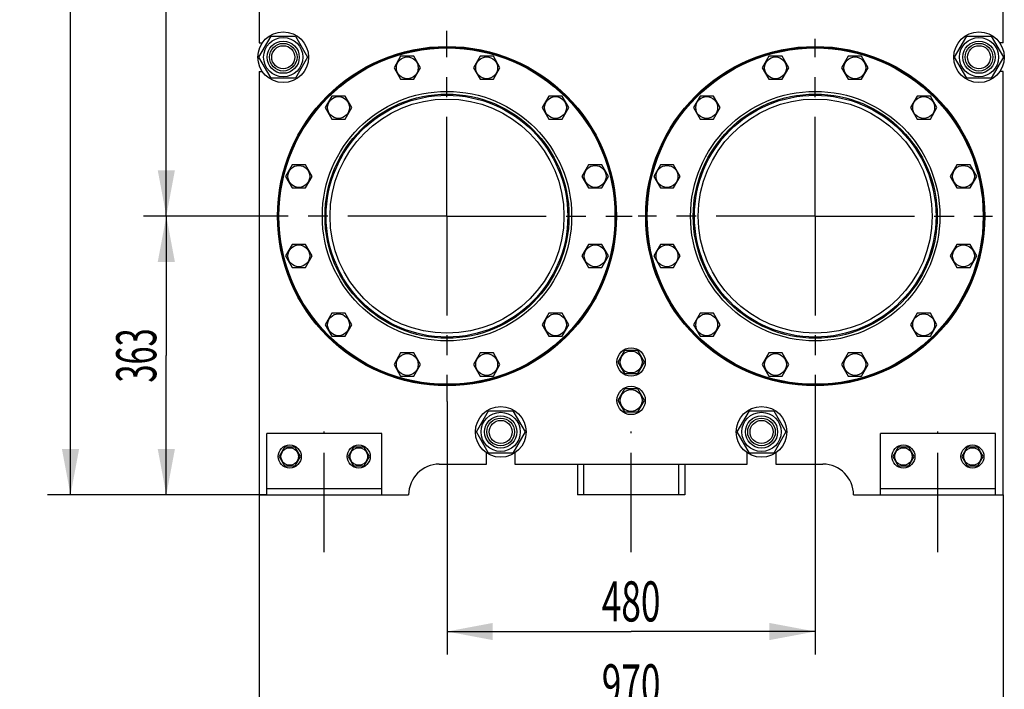
# Model space of a CAD drawing. Units: millimetres. Extents: x 0 to 6269, y -4 to 4433.
# Drawn here: x 2511 to 3795, y 1725 to 2597 of the extents above; entities that cross this region are included whole.
import ezdxf
from ezdxf.enums import TextEntityAlignment as Align

# ---------------------------------------------------------------- set-up
doc = ezdxf.new("R2010")
doc.units = ezdxf.units.MM
doc.header["$LTSCALE"] = 344.776119
doc.linetypes.add('CENTER', pattern=[0.6, 0.375, -0.075, 0.075, -0.075])
doc.layers.get('0').update_dxf_attribs({"linetype": 'CONTINUOUS'})
doc.layers.add('AXIS', color=7, linetype='CONTINUOUS')
doc.layers.add('DIMS', color=7, linetype='CONTINUOUS')
doc.dimstyles.new('DIMSTYLE_2', dxfattribs={"dimtxt": 52.238806, "dimasz": 59.701493, "dimexe": 2, "dimexo": 0, "dimgap": 0.875, "dimtad": 1, "dimdsep": 46, "dimtxsty": 'Standard', "dimblk": '_FILLED', "dimblk1": '_FILLED', "dimblk2": '_FILLED', "dimcen": 0.09, "dimclrt": 5, "dimadec": 0, "dimazin": 0, "dimtp": 0.8, "dimtm": 0.8, "dimtfac": 1, "dimtofl": 0, "dimtmove": 0, "dimatfit": 3, "dimldrblk": '_FILLED', "dimfxl": 1, "dimtolj": 1, "dimarcsym": 0})
doc.dimstyles.new('DIMSTYLE_3', dxfattribs={"dimtxt": 52.238806, "dimasz": 59.701493, "dimexe": 2, "dimexo": 0, "dimgap": 0.875, "dimtad": 1, "dimdsep": 46, "dimtxsty": 'Standard', "dimblk": '_FILLED', "dimblk1": '_FILLED', "dimblk2": '_FILLED', "dimcen": 0.09, "dimclrt": 5, "dimadec": 0, "dimazin": 0, "dimtp": 0.5, "dimtm": 0.5, "dimtfac": 1, "dimtofl": 0, "dimtmove": 0, "dimatfit": 3, "dimldrblk": '_FILLED', "dimfxl": 1, "dimtolj": 1, "dimarcsym": 0})
doc.dimstyles.new('DIMSTYLE_4', dxfattribs={"dimtxt": 52.238806, "dimasz": 59.701493, "dimexe": 2, "dimexo": 0, "dimgap": 0.875, "dimtad": 1, "dimdsep": 46, "dimtxsty": 'Standard', "dimblk": '_FILLED', "dimblk1": '_FILLED', "dimblk2": '_FILLED', "dimcen": 0.09, "dimclrt": 5, "dimadec": 0, "dimazin": 0, "dimtp": 1.2, "dimtm": 1.2, "dimtfac": 1, "dimtofl": 0, "dimtmove": 0, "dimatfit": 3, "dimldrblk": '_FILLED', "dimfxl": 1, "dimtolj": 1, "dimarcsym": 0})

# ---------------------------------------------------------------- blocks, each defined once
blk = doc.blocks.new('_FILLED')
at = {"color": 0, "linetype": 'ByBlock'}
blk.add_solid([(0, 0), (-1, 0.1875), (-1, -0.1875)], dxfattribs=at)
blk = doc.blocks.new('*D2')
at = {"layer": 'DIMS', "color": 2, "linetype": 'Continuous'}
for p, q in [((3548.5, 2110.3), (3548.5, 1770.4)), ((3068.5, 2099.9), (3068.5, 1770.4)), ((3068.5, 1800.3), (3308.5, 1800.3)), ((3548.5, 1800.3), (3308.5, 1800.3))]:
    blk.add_line(p, q, dxfattribs=at)
at = {"layer": 'DIMS', "color": 2, "linetype": 'Continuous', "xscale": 59.7014925373, "yscale": 59.7014925373, "zscale": 59.7014925373, "rotation": 180}
blk.add_blockref('_FILLED', (3068.5, 1800.3), dxfattribs=at)
at = {"layer": 'DIMS', "color": 2, "linetype": 'Continuous', "xscale": 59.7014925373, "yscale": 59.7014925373, "zscale": 59.7014925373}
blk.add_blockref('_FILLED', (3548.5, 1800.3), dxfattribs=at)
at = {"layer": 'DIMS', "color": 5, "linetype": 'Continuous', "width": 0.644531}
blk.add_text('480', height=52.24, dxfattribs=at).set_placement((3308.5, 1813.4), align=Align.CENTER)
blk = doc.blocks.new('*D3')
at = {"layer": 'DIMS', "color": 2, "linetype": 'Continuous'}
for p, q in [((2823.5, 1978.3), (2823.5, 1662.5)), ((3793.5, 1978.3), (3793.5, 1662.5)), ((2823.5, 1692.3), (3308.5, 1692.3)), ((3793.5, 1692.3), (3308.5, 1692.3))]:
    blk.add_line(p, q, dxfattribs=at)
at = {"layer": 'DIMS', "color": 2, "linetype": 'Continuous', "xscale": 59.7014925373, "yscale": 59.7014925373, "zscale": 59.7014925373, "rotation": 180}
blk.add_blockref('_FILLED', (2823.5, 1692.3), dxfattribs=at)
at = {"layer": 'DIMS', "color": 2, "linetype": 'Continuous', "xscale": 59.7014925373, "yscale": 59.7014925373, "zscale": 59.7014925373}
blk.add_blockref('_FILLED', (3793.5, 1692.3), dxfattribs=at)
at = {"layer": 'DIMS', "color": 5, "linetype": 'Continuous', "width": 0.644531}
blk.add_text('970', height=52.24, dxfattribs=at).set_placement((3308.5, 1705.4), align=Align.CENTER)
blk = doc.blocks.new('*D4')
at = {"layer": 'DIMS', "color": 2, "linetype": 'Continuous'}
for p, q in [((2827.1, 2341.3), (2672.8, 2341.3)), ((2702.6, 2341.3), (2702.6, 2159.8)), ((2702.6, 1978.3), (2702.6, 2159.8)), ((2833.5, 1978.3), (2672.8, 1978.3))]:
    blk.add_line(p, q, dxfattribs=at)
at = {"layer": 'DIMS', "color": 2, "linetype": 'Continuous', "xscale": 59.7014925373, "yscale": 59.7014925373, "zscale": 59.7014925373}
for p, rotation in [((2702.6, 2341.3), 90), ((2702.6, 1978.3), 270)]:
    blk.add_blockref('_FILLED', p, dxfattribs=dict(at, rotation=rotation))
at = {"layer": 'DIMS', "color": 5, "linetype": 'Continuous', "width": 0.595052}
blk.add_text('363', height=52.24, rotation=90, dxfattribs=at).set_placement((2689.5, 2159.8), align=Align.CENTER)
blk = doc.blocks.new('*D5')
at = {"layer": 'DIMS', "color": 2, "linetype": 'Continuous'}
for p, q in [((2828.3, 3421.3), (2672.8, 3421.3)), ((2702.6, 3421.3), (2702.6, 2881.3)), ((2702.6, 2341.3), (2702.6, 2881.3)), ((2827.1, 2341.3), (2672.8, 2341.3))]:
    blk.add_line(p, q, dxfattribs=at)
at = {"layer": 'DIMS', "color": 2, "linetype": 'Continuous', "xscale": 59.7014925373, "yscale": 59.7014925373, "zscale": 59.7014925373}
for p, rotation in [((2702.6, 3421.3), 90), ((2702.6, 2341.3), 270)]:
    blk.add_blockref('_FILLED', p, dxfattribs=dict(at, rotation=rotation))
at = {"layer": 'DIMS', "color": 5, "linetype": 'Continuous', "width": 0.59082}
blk.add_text('1080', height=52.24, rotation=90, dxfattribs=at).set_placement((2689.5, 2881.3), align=Align.CENTER)
blk = doc.blocks.new('*D6')
at = {"layer": 'DIMS', "color": 2, "linetype": 'Continuous'}
for p, q in [((3260.5, 3884.3), (2547.8, 3884.3)), ((2577.7, 3884.3), (2577.7, 2931.3)), ((2577.7, 1978.3), (2577.7, 2931.3)), ((2833.5, 1978.3), (2547.8, 1978.3))]:
    blk.add_line(p, q, dxfattribs=at)
at = {"layer": 'DIMS', "color": 2, "linetype": 'Continuous', "xscale": 59.7014925373, "yscale": 59.7014925373, "zscale": 59.7014925373}
for p, rotation in [((2577.7, 3884.3), 90), ((2577.7, 1978.3), 270)]:
    blk.add_blockref('_FILLED', p, dxfattribs=dict(at, rotation=rotation))
at = {"layer": 'DIMS', "color": 5, "linetype": 'Continuous', "width": 0.59082}
blk.add_text('1906', height=52.24, rotation=90, dxfattribs=at).set_placement((2564.6, 2931.3), align=Align.CENTER)

msp = doc.modelspace()

# ---------------------------------------------------------------- linework, layer by layer
at = {"color": 7, "linetype": 'Continuous'}
for p, q in [((2823.477, 2862.751), (2823.477, 2566.751)), ((3793.477, 2566.751), (3793.477, 2862.751)), ((2823.223, 2548.251), (2839.1, 2575.751)), ((2839.1, 2575.751), (2870.854, 2575.751)), ((2870.854, 2575.751), (2886.731, 2548.251)), ((3730.223, 2548.251), (3746.1, 2575.751)), ((3746.1, 2575.751), (3777.854, 2575.751)), ((3777.854, 2575.751), (3793.731, 2548.251)), ((2823.477, 2566.751), (2827.653, 2566.751)), ((3793.477, 2566.751), (3789.301, 2566.751)), ((2839.1, 2520.751), (2823.223, 2548.251)), ((2886.731, 2548.251), (2870.854, 2520.751)), ((3008.053, 2549.437), (2999.393, 2534.437)), ((3025.374, 2549.437), (3008.053, 2549.437)), ((3034.034, 2534.437), (3025.374, 2549.437)), ((3111.581, 2549.437), (3102.92, 2534.437)), ((3128.901, 2549.437), (3111.581, 2549.437)), ((3137.561, 2534.437), (3128.901, 2549.437)), ((3488.053, 2549.437), (3479.393, 2534.437)), ((3505.374, 2549.437), (3488.053, 2549.437)), ((3514.034, 2534.437), (3505.374, 2549.437)), ((3591.581, 2549.437), (3582.92, 2534.437)), ((3608.901, 2549.437), (3591.581, 2549.437)), ((3617.561, 2534.437), (3608.901, 2549.437)), ((3746.1, 2520.751), (3730.223, 2548.251)), ((3793.731, 2548.251), (3777.854, 2520.751)), ((2823.477, 2529.751), (2823.477, 1978.251)), ((2823.477, 2529.751), (2827.653, 2529.751)), ((2999.393, 2534.437), (3008.053, 2519.437)), ((3025.374, 2519.437), (3034.034, 2534.437)), ((3102.92, 2534.437), (3111.581, 2519.437)), ((3128.901, 2519.437), (3137.561, 2534.437)), ((3479.393, 2534.437), (3488.053, 2519.437)), ((3505.374, 2519.437), (3514.034, 2534.437)), ((3582.92, 2534.437), (3591.581, 2519.437)), ((3608.901, 2519.437), (3617.561, 2534.437)), ((3793.477, 2529.751), (3789.301, 2529.751)), ((3793.477, 1978.251), (3793.477, 2529.751)), ((2870.854, 2520.751), (2839.1, 2520.751)), ((3008.053, 2519.437), (3025.374, 2519.437)), ((3111.581, 2519.437), (3128.901, 2519.437)), ((3488.053, 2519.437), (3505.374, 2519.437)), ((3591.581, 2519.437), (3608.901, 2519.437)), ((3777.854, 2520.751), (3746.1, 2520.751)), ((2918.395, 2497.673), (2909.735, 2482.673)), ((2935.716, 2497.673), (2918.395, 2497.673)), ((2944.376, 2482.673), (2935.716, 2497.673)), ((3201.238, 2497.673), (3192.578, 2482.673)), ((3218.559, 2497.673), (3201.238, 2497.673)), ((3227.219, 2482.673), (3218.559, 2497.673)), ((3398.395, 2497.673), (3389.735, 2482.673)), ((3415.716, 2497.673), (3398.395, 2497.673)), ((3424.376, 2482.673), (3415.716, 2497.673)), ((3681.238, 2497.673), (3672.578, 2482.673)), ((3698.559, 2497.673), (3681.238, 2497.673)), ((3707.219, 2482.673), (3698.559, 2497.673)), ((2909.735, 2482.673), (2918.395, 2467.673)), ((2935.716, 2467.673), (2944.376, 2482.673)), ((3192.578, 2482.673), (3201.238, 2467.673)), ((3218.559, 2467.673), (3227.219, 2482.673)), ((3389.735, 2482.673), (3398.395, 2467.673)), ((3415.716, 2467.673), (3424.376, 2482.673)), ((3672.578, 2482.673), (3681.238, 2467.673)), ((3698.559, 2467.673), (3707.219, 2482.673)), ((2918.395, 2467.673), (2935.716, 2467.673)), ((3201.238, 2467.673), (3218.559, 2467.673)), ((3398.395, 2467.673), (3415.716, 2467.673)), ((3681.238, 2467.673), (3698.559, 2467.673)), ((2866.632, 2408.015), (2857.971, 2393.015)), ((2883.952, 2408.015), (2866.632, 2408.015)), ((2892.612, 2393.015), (2883.952, 2408.015)), ((3253.002, 2408.015), (3244.342, 2393.015)), ((3270.322, 2408.015), (3253.002, 2408.015)), ((3278.983, 2393.015), (3270.322, 2408.015)), ((3346.632, 2408.015), (3337.971, 2393.015)), ((3363.952, 2408.015), (3346.632, 2408.015)), ((3372.612, 2393.015), (3363.952, 2408.015)), ((3733.002, 2408.015), (3724.342, 2393.015)), ((3750.322, 2408.015), (3733.002, 2408.015)), ((3758.983, 2393.015), (3750.322, 2408.015)), ((2857.971, 2393.015), (2866.632, 2378.015)), ((2883.952, 2378.015), (2892.612, 2393.015)), ((3244.342, 2393.015), (3253.002, 2378.015)), ((3270.322, 2378.015), (3278.983, 2393.015)), ((3337.971, 2393.015), (3346.632, 2378.015)), ((3363.952, 2378.015), (3372.612, 2393.015)), ((3724.342, 2393.015), (3733.002, 2378.015)), ((3750.322, 2378.015), (3758.983, 2393.015)), ((2866.632, 2378.015), (2883.952, 2378.015)), ((3253.002, 2378.015), (3270.322, 2378.015)), ((3346.632, 2378.015), (3363.952, 2378.015)), ((3733.002, 2378.015), (3750.322, 2378.015)), ((2866.632, 2304.488), (2857.971, 2289.488)), ((2883.952, 2304.488), (2866.632, 2304.488)), ((2892.612, 2289.488), (2883.952, 2304.488)), ((3253.002, 2304.488), (3244.342, 2289.488)), ((3270.322, 2304.488), (3253.002, 2304.488)), ((3278.983, 2289.488), (3270.322, 2304.488)), ((3346.632, 2304.488), (3337.971, 2289.488)), ((3363.952, 2304.488), (3346.632, 2304.488)), ((3372.612, 2289.488), (3363.952, 2304.488)), ((3733.002, 2304.488), (3724.342, 2289.488)), ((3750.322, 2304.488), (3733.002, 2304.488)), ((3758.983, 2289.488), (3750.322, 2304.488)), ((2857.971, 2289.488), (2866.632, 2274.488)), ((2883.952, 2274.488), (2892.612, 2289.488)), ((3244.342, 2289.488), (3253.002, 2274.488)), ((3270.322, 2274.488), (3278.983, 2289.488)), ((3337.971, 2289.488), (3346.632, 2274.488)), ((3363.952, 2274.488), (3372.612, 2289.488)), ((3724.342, 2289.488), (3733.002, 2274.488)), ((3750.322, 2274.488), (3758.983, 2289.488)), ((2866.632, 2274.488), (2883.952, 2274.488)), ((3253.002, 2274.488), (3270.322, 2274.488)), ((3346.632, 2274.488), (3363.952, 2274.488)), ((3733.002, 2274.488), (3750.322, 2274.488)), ((2918.395, 2214.83), (2909.735, 2199.83)), ((2935.716, 2214.83), (2918.395, 2214.83)), ((2944.376, 2199.83), (2935.716, 2214.83)), ((3201.238, 2214.83), (3192.578, 2199.83)), ((3218.559, 2214.83), (3201.238, 2214.83)), ((3227.219, 2199.83), (3218.559, 2214.83)), ((3398.395, 2214.83), (3389.735, 2199.83)), ((3415.716, 2214.83), (3398.395, 2214.83)), ((3424.376, 2199.83), (3415.716, 2214.83)), ((3681.238, 2214.83), (3672.578, 2199.83)), ((3698.559, 2214.83), (3681.238, 2214.83)), ((3707.219, 2199.83), (3698.559, 2214.83)), ((2909.735, 2199.83), (2918.395, 2184.83)), ((2935.716, 2184.83), (2944.376, 2199.83)), ((3192.578, 2199.83), (3201.238, 2184.83)), ((3218.559, 2184.83), (3227.219, 2199.83)), ((3389.735, 2199.83), (3398.395, 2184.83)), ((3415.716, 2184.83), (3424.376, 2199.83)), ((3672.578, 2199.83), (3681.238, 2184.83)), ((3698.559, 2184.83), (3707.219, 2199.83)), ((2918.395, 2184.83), (2935.716, 2184.83)), ((3201.238, 2184.83), (3218.559, 2184.83)), ((3398.395, 2184.83), (3415.716, 2184.83)), ((3681.238, 2184.83), (3698.559, 2184.83)), ((3008.053, 2163.066), (2999.393, 2148.066)), ((3025.374, 2163.066), (3008.053, 2163.066)), ((3034.034, 2148.066), (3025.374, 2163.066)), ((3111.581, 2163.066), (3102.92, 2148.066)), ((3128.901, 2163.066), (3111.581, 2163.066)), ((3137.561, 2148.066), (3128.901, 2163.066)), ((3299.817, 2166.251), (3291.157, 2151.251)), ((3317.137, 2166.251), (3299.817, 2166.251)), ((3325.798, 2151.251), (3317.137, 2166.251)), ((3488.053, 2163.066), (3479.393, 2148.066)), ((3505.374, 2163.066), (3488.053, 2163.066)), ((3514.034, 2148.066), (3505.374, 2163.066)), ((3591.581, 2163.066), (3582.92, 2148.066)), ((3608.901, 2163.066), (3591.581, 2163.066)), ((3617.561, 2148.066), (3608.901, 2163.066)), ((2999.393, 2148.066), (3008.053, 2133.066)), ((3025.374, 2133.066), (3034.034, 2148.066)), ((3102.92, 2148.066), (3111.581, 2133.066)), ((3128.901, 2133.066), (3137.561, 2148.066)), ((3291.157, 2151.251), (3299.817, 2136.251)), ((3317.137, 2136.251), (3325.798, 2151.251)), ((3479.393, 2148.066), (3488.053, 2133.066)), ((3505.374, 2133.066), (3514.034, 2148.066)), ((3582.92, 2148.066), (3591.581, 2133.066)), ((3608.901, 2133.066), (3617.561, 2148.066)), ((3008.053, 2133.066), (3025.374, 2133.066)), ((3111.581, 2133.066), (3128.901, 2133.066)), ((3299.817, 2136.251), (3317.137, 2136.251)), ((3488.053, 2133.066), (3505.374, 2133.066)), ((3591.581, 2133.066), (3608.901, 2133.066)), ((3299.817, 2116.251), (3291.157, 2101.251)), ((3317.137, 2116.251), (3299.817, 2116.251)), ((3325.798, 2101.251), (3317.137, 2116.251)), ((3291.157, 2101.251), (3299.817, 2086.251)), ((3317.137, 2086.251), (3325.798, 2101.251)), ((3106.723, 2060.251), (3122.6, 2087.751)), ((3122.6, 2087.751), (3154.354, 2087.751)), ((3154.354, 2087.751), (3170.231, 2060.251)), ((3299.817, 2086.251), (3317.137, 2086.251)), ((3446.723, 2060.251), (3462.6, 2087.751)), ((3462.6, 2087.751), (3494.354, 2087.751)), ((3494.354, 2087.751), (3510.231, 2060.251)), ((2983.477, 2058.251), (2833.477, 2058.251)), ((2833.477, 1978.251), (2833.477, 2058.251)), ((2983.477, 1978.251), (2983.477, 2058.251)), ((3122.6, 2032.751), (3106.723, 2060.251)), ((3170.231, 2060.251), (3154.354, 2032.751)), ((3462.6, 2032.751), (3446.723, 2060.251)), ((3510.231, 2060.251), (3494.354, 2032.751)), ((3783.477, 2058.251), (3633.477, 2058.251)), ((3633.477, 1978.251), (3633.477, 2058.251)), ((3783.477, 1978.251), (3783.477, 2058.251)), ((2856.549, 2040.251), (2849.621, 2028.251)), ((2849.621, 2028.251), (2856.549, 2016.251)), ((2870.405, 2040.251), (2856.549, 2040.251)), ((2877.333, 2028.251), (2870.405, 2040.251)), ((2870.405, 2016.251), (2877.333, 2028.251)), ((2946.549, 2040.251), (2939.621, 2028.251)), ((2939.621, 2028.251), (2946.549, 2016.251)), ((2960.405, 2040.251), (2946.549, 2040.251)), ((2967.333, 2028.251), (2960.405, 2040.251)), ((2960.405, 2016.251), (2967.333, 2028.251)), ((3119.977, 2018.251), (3119.977, 2032.927)), ((3154.354, 2032.751), (3122.6, 2032.751)), ((3156.977, 2032.927), (3156.977, 2018.251)), ((3459.977, 2018.251), (3459.977, 2032.927)), ((3494.354, 2032.751), (3462.6, 2032.751)), ((3496.977, 2032.927), (3496.977, 2018.251)), ((3656.549, 2040.251), (3649.621, 2028.251)), ((3649.621, 2028.251), (3656.549, 2016.251)), ((3670.405, 2040.251), (3656.549, 2040.251)), ((3677.333, 2028.251), (3670.405, 2040.251)), ((3670.405, 2016.251), (3677.333, 2028.251)), ((3746.549, 2040.251), (3739.621, 2028.251)), ((3739.621, 2028.251), (3746.549, 2016.251)), ((3760.405, 2040.251), (3746.549, 2040.251)), ((3767.333, 2028.251), (3760.405, 2040.251)), ((3760.405, 2016.251), (3767.333, 2028.251)), ((2856.549, 2016.251), (2870.405, 2016.251)), ((2946.549, 2016.251), (2960.405, 2016.251)), ((3058.477, 2018.251), (3119.977, 2018.251)), ((3156.977, 2018.251), (3459.977, 2018.251)), ((3238.477, 2018.251), (3238.477, 1978.251)), ((3246.577, 2018.251), (3246.577, 1978.251)), ((3370.377, 2018.251), (3370.377, 1978.251)), ((3378.477, 2018.251), (3378.477, 1978.251)), ((3496.977, 2018.251), (3558.477, 2018.251)), ((3656.549, 2016.251), (3670.405, 2016.251)), ((3746.549, 2016.251), (3760.405, 2016.251)), ((2823.477, 1978.251), (3018.477, 1978.251)), ((2983.477, 1986.251), (2833.477, 1986.251)), ((3378.477, 1978.251), (3238.477, 1978.251)), ((3598.477, 1978.251), (3793.477, 1978.251)), ((3783.477, 1986.251), (3633.477, 1986.251))]:
    msp.add_line(p, q, dxfattribs=at)
for centre, radius in [((2854.977, 2548.251), 33), ((3761.977, 2548.251), 33), ((2854.977, 2548.251), 25.55), ((2854.977, 2548.251), 21), ((3761.977, 2548.251), 25.55), ((3761.977, 2548.251), 21), ((2854.977, 2548.251), 18), ((2854.977, 2548.251), 15), ((3068.477, 2341.251), 221), ((3068.477, 2341.251), 220), ((3068.477, 2341.251), 219), ((3548.477, 2341.251), 221), ((3548.477, 2341.251), 220), ((3548.477, 2341.251), 219), ((3761.977, 2548.251), 18), ((3761.977, 2548.251), 15), ((3016.713, 2534.437), 14.25), ((3120.241, 2534.437), 14.25), ((3496.713, 2534.437), 14.25), ((3600.241, 2534.437), 14.25), ((3068.477, 2341.251), 162.5), ((3548.477, 2341.251), 162.5), ((3068.477, 2341.251), 159), ((3068.477, 2341.251), 157.5), ((2927.056, 2482.673), 14.25), ((3068.477, 2341.251), 152.5), ((3209.898, 2482.673), 14.25), ((3548.477, 2341.251), 159), ((3548.477, 2341.251), 157.5), ((3407.056, 2482.673), 14.25), ((3548.477, 2341.251), 152.5), ((3689.898, 2482.673), 14.25), ((2875.292, 2393.015), 14.25), ((3261.662, 2393.015), 14.25), ((3355.292, 2393.015), 14.25), ((3741.662, 2393.015), 14.25), ((2875.292, 2289.488), 14.25), ((3261.662, 2289.488), 14.25), ((3355.292, 2289.488), 14.25), ((3741.662, 2289.488), 14.25), ((2927.056, 2199.83), 14.25), ((3209.898, 2199.83), 14.25), ((3407.056, 2199.83), 14.25), ((3689.898, 2199.83), 14.25), ((3308.477, 2151.251), 18.5), ((3016.713, 2148.066), 14.25), ((3120.241, 2148.066), 14.25), ((3308.477, 2151.251), 14.25), ((3496.713, 2148.066), 14.25), ((3600.241, 2148.066), 14.25), ((3308.477, 2101.251), 18.5), ((3308.477, 2101.251), 14.25), ((3138.477, 2060.251), 33), ((3478.477, 2060.251), 33), ((3138.477, 2060.251), 25.55), ((3138.477, 2060.251), 21), ((3478.477, 2060.251), 25.55), ((3478.477, 2060.251), 21), ((3138.477, 2060.251), 18), ((3138.477, 2060.251), 15), ((3478.477, 2060.251), 18), ((3478.477, 2060.251), 15), ((2863.477, 2028.251), 15), ((2953.477, 2028.251), 15), ((3663.477, 2028.251), 15), ((3753.477, 2028.251), 15), ((2863.477, 2028.251), 11.4), ((2953.477, 2028.251), 11.4), ((3663.477, 2028.251), 11.4), ((3753.477, 2028.251), 11.4)]:
    msp.add_circle(centre, radius, dxfattribs=at)
for centre, start, end in [((3058.477, 1978.251), 90, 180), ((3558.477, 1978.251), 0, 90)]:
    msp.add_arc(centre, 40, start, end, dxfattribs=at)
at = {"layer": 'AXIS', "color": 7, "linetype": 'CENTER'}
for p, q in [((3068.477, 2341.251), (3068.477, 2582.579)), ((3548.477, 2341.251), (3548.477, 2572.213)), ((3068.477, 2341.251), (2827.15, 2341.251)), ((3068.477, 2341.251), (3309.804, 2341.251)), ((3068.477, 2341.251), (3068.477, 2099.924)), ((3548.477, 2341.251), (3317.516, 2341.251)), ((3548.477, 2341.251), (3779.438, 2341.251)), ((3548.477, 2341.251), (3548.477, 2110.29)), ((2908.477, 1903.624), (2908.477, 2060.878)), ((3308.477, 1903.624), (3308.477, 2060.878)), ((3708.477, 1903.624), (3708.477, 2060.878))]:
    msp.add_line(p, q, dxfattribs=at)

# ---------------------------------------------------------------- dimensions: what is measured, and where the dimension line sits
at = {"layer": 'DIMS', "color": 2, "linetype": 'Continuous'}
for base, p1, p2, dimstyle, picture, middle in [((2577.678, 3884.251), (2833.477, 1978.251), (3260.477, 3884.251), 'DIMSTYLE_4', '*D6', (2577.678, 2931.251)), ((2702.604, 3421.251), (2827.15, 2341.251), (2828.315, 3421.251), 'DIMSTYLE_4', '*D5', (2702.604, 2881.251)), ((2702.604, 2341.251), (2833.477, 1978.251), (2827.15, 2341.251), 'DIMSTYLE_3', '*D4', (2702.604, 2159.751))]:
    dim = msp.add_linear_dim(base=base, p1=p1, p2=p2, angle=90, dimstyle=dimstyle, dxfattribs=at)
    dim.commit()
    dim.dimension.update_dxf_attribs({"geometry": picture, "text_midpoint": middle, "dimtype": 160})
for base, p1, p2, picture, middle in [((3548.477, 1800.294), (3068.477, 2099.924), (3548.477, 2110.29), '*D2', (3308.477, 1800.294)), ((3793.477, 1692.333), (2823.477, 1978.251), (3793.477, 1978.251), '*D3', (3308.477, 1692.333))]:
    dim = msp.add_linear_dim(base=base, p1=p1, p2=p2, dimstyle='DIMSTYLE_2', dxfattribs=at)
    dim.commit()
    dim.dimension.update_dxf_attribs({"geometry": picture, "text_midpoint": middle, "dimtype": 160})

doc.saveas('drawing.dxf')
